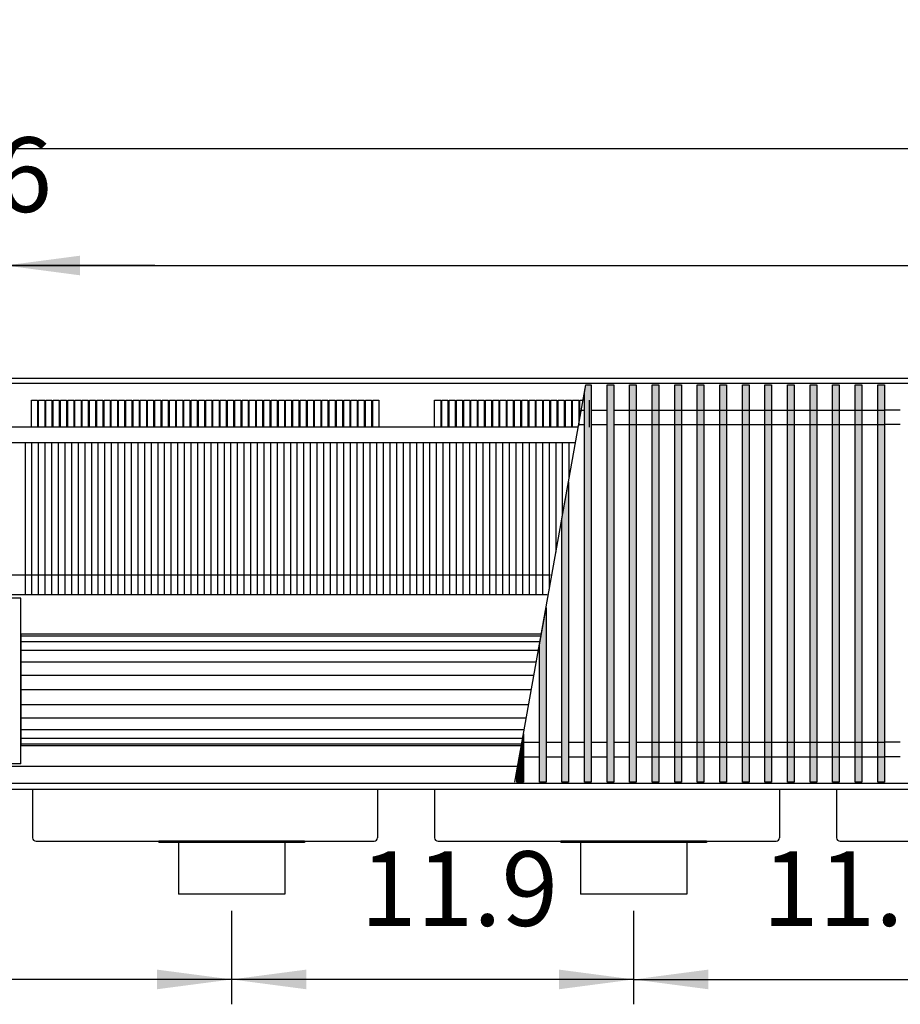
# Model space of a CAD drawing. Units: millimetres. Extents: x 3059 to 14493, y -26201 to -18748.
# Drawn here: x 9304 to 9968, y -24617 to -23874 of the extents above; entities that cross this region are included whole.
import ezdxf

# ---------------------------------------------------------------- set-up
doc = ezdxf.new("R2010")
doc.units = ezdxf.units.MM
doc.layers.add('1', color=7, linetype='Continuous')
doc.styles.add('CONVERTER_18', font='txt.shx', dxfattribs={"width": 0.9})
doc.dimstyles.new('ME10_DIM_292', dxfattribs={"dimtxt": 56.25, "dimasz": 56.25, "dimexe": 18.75, "dimexo": 12.5, "dimgap": 22.5, "dimtad": 1, "dimdec": 1, "dimlfac": 0.03937, "dimdsep": 46, "dimtxsty": 'CONVERTER_18', "dimsah": 1, "dimcen": 0.09, "dimclrd": 6, "dimclre": 6, "dimclrt": 3, "dimadec": 0, "dimazin": 0, "dimtfac": 1, "dimtdec": 4, "dimtix": 1, "dimtmove": 0, "dimatfit": 3, "dimfxl": 1, "dimtolj": 1, "dimtzin": 0, "dimarcsym": 0})
doc.dimstyles.new('ME10_DIM_293', dxfattribs={"dimtxt": 56.25, "dimasz": 56.25, "dimexe": 18.75, "dimexo": 12.5, "dimgap": 22.5, "dimtad": 1, "dimdec": 1, "dimlfac": 0.03937, "dimdsep": 46, "dimtxsty": 'CONVERTER_18', "dimsah": 1, "dimcen": 0.09, "dimclrd": 6, "dimclre": 6, "dimclrt": 3, "dimadec": 0, "dimazin": 0, "dimtfac": 1, "dimtdec": 4, "dimtix": 1, "dimtmove": 0, "dimatfit": 3, "dimfxl": 1, "dimtolj": 1, "dimtzin": 0, "dimarcsym": 0})
doc.dimstyles.new('ME10_DIM_294', dxfattribs={"dimtxt": 56.25, "dimasz": 56.25, "dimexe": 18.75, "dimexo": 12.5, "dimgap": 22.5, "dimtad": 1, "dimdec": 1, "dimlfac": 0.03937, "dimdsep": 46, "dimtxsty": 'CONVERTER_18', "dimsah": 1, "dimcen": 0.09, "dimclrd": 6, "dimclre": 6, "dimclrt": 3, "dimadec": 0, "dimazin": 0, "dimtfac": 1, "dimtdec": 4, "dimtix": 1, "dimtmove": 0, "dimatfit": 3, "dimfxl": 1, "dimtolj": 1, "dimtzin": 0, "dimarcsym": 0})
doc.dimstyles.new('ME10_DIM_295', dxfattribs={"dimtxt": 56.25, "dimasz": 56.25, "dimexe": 18.75, "dimexo": 12.5, "dimgap": 22.5, "dimtad": 1, "dimdec": 1, "dimlfac": 0.03937, "dimdsep": 46, "dimtxsty": 'CONVERTER_18', "dimsah": 1, "dimcen": 0.09, "dimclrd": 6, "dimclre": 6, "dimclrt": 3, "dimadec": 0, "dimazin": 0, "dimtfac": 1, "dimtdec": 4, "dimtix": 1, "dimtmove": 0, "dimatfit": 3, "dimfxl": 1, "dimtolj": 1, "dimtzin": 0, "dimarcsym": 0})
doc.dimstyles.new('ME10_DIM_296', dxfattribs={"dimtxt": 56.25, "dimasz": 56.25, "dimexe": 18.75, "dimexo": 12.5, "dimgap": 22.5, "dimtad": 1, "dimdec": 1, "dimlfac": 0.03937, "dimdsep": 46, "dimtxsty": 'CONVERTER_18', "dimsah": 1, "dimcen": 0.09, "dimclrd": 6, "dimclre": 6, "dimclrt": 3, "dimadec": 0, "dimazin": 0, "dimtfac": 1, "dimtdec": 4, "dimtix": 1, "dimtmove": 0, "dimatfit": 3, "dimfxl": 1, "dimtolj": 1, "dimtzin": 0, "dimarcsym": 0})
doc.dimstyles.new('ME10_DIM_299', dxfattribs={"dimtxt": 56.25, "dimasz": 56.25, "dimexe": 18.75, "dimexo": 12.5, "dimgap": 22.5, "dimtad": 1, "dimdec": 1, "dimlfac": 0.03937, "dimdsep": 46, "dimtxsty": 'CONVERTER_18', "dimsah": 1, "dimcen": 0.09, "dimclrd": 6, "dimclre": 6, "dimclrt": 3, "dimadec": 0, "dimazin": 0, "dimtfac": 1, "dimtdec": 4, "dimtix": 1, "dimtmove": 0, "dimatfit": 3, "dimfxl": 1, "dimtolj": 1, "dimtzin": 0, "dimarcsym": 0})
pattern_1 = [(45, (0, 0), (-0.007071067812, 0.007071067812), [])]

# ---------------------------------------------------------------- blocks, each defined once
blk = doc.blocks.new('*D287')
at = {"layer": '1', "color": 6, "linetype": 'Continuous'}
for p, q in [((9463.89, -24546.18), (9463.89, -24616.68)), ((9766.89, -24546.18), (9766.89, -24616.68)), ((9766.89, -24597.93), (9463.89, -24597.93))]:
    blk.add_line(p, q, dxfattribs=at)
at = {"layer": '1', "color": 6}
for points in [[(9520.14, -24590.52), (9520.14, -24605.33), (9463.89, -24597.93)], [(9710.64, -24605.33), (9710.64, -24590.52), (9766.89, -24597.93)]]:
    blk.add_solid(points, dxfattribs=at)
at = {"layer": '1', "color": 3, "insert": (9560.82, -24575.14), "char_height": 56.25, "attachment_point": 7, "rotation": 0.00014, "line_spacing_factor": 0.454545, "style": 'CONVERTER_18'}
blk.add_mtext('11.9', dxfattribs=at)
blk = doc.blocks.new('*D288')
at = {"layer": '1', "color": 6, "linetype": 'Continuous'}
for p, q in [((9766.89, -24546.18), (9766.89, -24616.68)), ((10069.89, -24546.18), (10069.89, -24616.68)), ((9766.89, -24597.93), (10069.89, -24597.93))]:
    blk.add_line(p, q, dxfattribs=at)
at = {"layer": '1', "color": 6}
for points in [[(9823.14, -24590.52), (9823.14, -24605.33), (9766.89, -24597.93)], [(10013.64, -24605.33), (10013.64, -24590.52), (10069.89, -24597.93)]]:
    blk.add_solid(points, dxfattribs=at)
at = {"layer": '1', "color": 3, "insert": (9863.82, -24575.14), "char_height": 56.25, "attachment_point": 7, "rotation": 0.00014, "line_spacing_factor": 0.454545, "style": 'CONVERTER_18'}
blk.add_mtext('11.9', dxfattribs=at)
blk = doc.blocks.new('*D289')
at = {"layer": '1', "color": 6, "linetype": 'Continuous'}
for p, q in [((8931.39, -24467.18), (8931.39, -24616.68)), ((9463.89, -24546.18), (9463.89, -24616.68)), ((9463.89, -24597.93), (8931.39, -24597.93))]:
    blk.add_line(p, q, dxfattribs=at)
at = {"layer": '1', "color": 6}
for points in [[(8987.64, -24590.52), (8987.64, -24605.33), (8931.39, -24597.93)], [(9407.64, -24605.33), (9407.64, -24590.52), (9463.89, -24597.93)]]:
    blk.add_solid(points, dxfattribs=at)
at = {"layer": '1', "color": 3, "insert": (9171.59, -24575.43), "char_height": 56.25, "attachment_point": 7, "rotation": 0.00014, "line_spacing_factor": 0.454545, "style": 'CONVERTER_18'}
blk.add_mtext('21', dxfattribs=at)
blk = doc.blocks.new('*D290')
at = {"layer": '1', "color": 6, "linetype": 'Continuous'}
for p, q in [((8931.39, -24132.18), (8931.39, -23952.93)), ((11781.39, -24132.18), (11781.39, -23952.93)), ((11781.39, -23971.68), (8931.39, -23971.68))]:
    blk.add_line(p, q, dxfattribs=at)
at = {"layer": '1', "color": 6}
for points in [[(8987.64, -23964.27), (8987.64, -23979.08), (8931.39, -23971.68)], [(11725.14, -23979.08), (11725.14, -23964.27), (11781.39, -23971.68)]]:
    blk.add_solid(points, dxfattribs=at)
at = {"layer": '1', "color": 3, "insert": (10286.92, -23949.18), "char_height": 56.25, "attachment_point": 7, "rotation": 0.00014, "line_spacing_factor": 0.454545, "style": 'CONVERTER_18'}
blk.add_mtext('112.2', dxfattribs=at)
blk = doc.blocks.new('*D291')
at = {"layer": '1', "color": 6, "linetype": 'Continuous'}
for p, q in [((9293.39, -24180.53), (9293.39, -24040.93)), ((11708.39, -24180.53), (11708.39, -24040.93)), ((9293.39, -24059.68), (11708.39, -24059.68))]:
    blk.add_line(p, q, dxfattribs=at)
at = {"layer": '1', "color": 6}
for points in [[(9349.64, -24052.27), (9349.64, -24067.08), (9293.39, -24059.68)], [(11652.14, -24067.08), (11652.14, -24052.27), (11708.39, -24059.68)]]:
    blk.add_solid(points, dxfattribs=at)
at = {"layer": '1', "color": 3, "insert": (10450.6, -24036.89), "char_height": 56.25, "attachment_point": 7, "rotation": 0.00014, "line_spacing_factor": 0.454545, "style": 'CONVERTER_18'}
blk.add_mtext('95.1', dxfattribs=at)
blk = doc.blocks.new('*D294')
at = {"layer": '1', "color": 6, "linetype": 'Continuous'}
for p, q in [((9228.39, -24193.26), (9228.39, -24040.93)), ((9293.39, -24180.53), (9293.39, -24040.93)), ((9228.39, -24059.68), (9115.89, -24059.68)), ((9293.39, -24059.68), (9228.39, -24059.68)), ((9405.89, -24059.68), (9293.39, -24059.68))]:
    blk.add_line(p, q, dxfattribs=at)
at = {"layer": '1', "color": 6}
for points in [[(9172.14, -24067.08), (9172.14, -24052.27), (9228.39, -24059.68)], [(9349.64, -24052.27), (9349.64, -24067.08), (9293.39, -24059.68)]]:
    blk.add_solid(points, dxfattribs=at)
at = {"layer": '1', "color": 3, "insert": (9222.01, -24036.89), "char_height": 56.25, "attachment_point": 7, "rotation": 0.00014, "line_spacing_factor": 0.454545, "style": 'CONVERTER_18'}
blk.add_mtext('2.6', dxfattribs=at)

msp = doc.modelspace()

# ---------------------------------------------------------------- hatches: boundary and pattern name
at = {"layer": '1', "linetype": 'Continuous'}
h = msp.add_hatch(dxfattribs=at)
h.set_pattern_fill('_USER', color=6, scale=0.01, angle=45, pattern_type=0)
h.set_pattern_definition(pattern_1)
h.paths.add_polyline_path([(9734.89, -24149.64), (9734.89, -24449.11), (9729.89, -24449.11), (9729.89, -24155.67), (9730.97, -24149.64)])
h = msp.add_hatch(dxfattribs=at)
h.set_pattern_fill('_USER', color=6, scale=0.01, angle=45, pattern_type=0)
h.set_pattern_definition(pattern_1)
h.paths.add_polyline_path([(9751.89, -24449.11), (9746.89, -24449.11), (9746.89, -24149.64), (9751.89, -24149.64)])
h = msp.add_hatch(dxfattribs=at)
h.set_pattern_fill('_USER', color=6, scale=0.01, angle=45, pattern_type=0)
h.set_pattern_definition(pattern_1)
h.paths.add_polyline_path([(9768.89, -24449.11), (9763.89, -24449.11), (9763.89, -24149.64), (9768.89, -24149.64)])
h = msp.add_hatch(dxfattribs=at)
h.set_pattern_fill('_USER', color=6, scale=0.01, angle=45, pattern_type=0)
h.set_pattern_definition(pattern_1)
h.paths.add_polyline_path([(9785.89, -24449.11), (9780.89, -24449.11), (9780.89, -24149.64), (9785.89, -24149.64)])
h = msp.add_hatch(dxfattribs=at)
h.set_pattern_fill('_USER', color=6, scale=0.01, angle=45, pattern_type=0)
h.set_pattern_definition(pattern_1)
h.paths.add_polyline_path([(9802.89, -24449.11), (9797.89, -24449.11), (9797.89, -24149.64), (9802.89, -24149.64)])
h = msp.add_hatch(dxfattribs=at)
h.set_pattern_fill('_USER', color=6, scale=0.01, angle=45, pattern_type=0)
h.set_pattern_definition(pattern_1)
h.paths.add_polyline_path([(9819.89, -24449.11), (9814.89, -24449.11), (9814.89, -24149.64), (9819.89, -24149.64)])
h = msp.add_hatch(dxfattribs=at)
h.set_pattern_fill('_USER', color=6, scale=0.01, angle=45, pattern_type=0)
h.set_pattern_definition(pattern_1)
h.paths.add_polyline_path([(9836.89, -24449.11), (9831.89, -24449.11), (9831.89, -24149.64), (9836.89, -24149.64)])
h = msp.add_hatch(dxfattribs=at)
h.set_pattern_fill('_USER', color=6, scale=0.01, angle=45, pattern_type=0)
h.set_pattern_definition(pattern_1)
h.paths.add_polyline_path([(9853.89, -24449.11), (9848.89, -24449.11), (9848.89, -24149.64), (9853.89, -24149.64)])
h = msp.add_hatch(dxfattribs=at)
h.set_pattern_fill('_USER', color=6, scale=0.01, angle=45, pattern_type=0)
h.set_pattern_definition(pattern_1)
h.paths.add_polyline_path([(9870.89, -24449.11), (9865.89, -24449.11), (9865.89, -24149.64), (9870.89, -24149.64)])
h = msp.add_hatch(dxfattribs=at)
h.set_pattern_fill('_USER', color=6, scale=0.01, angle=45, pattern_type=0)
h.set_pattern_definition(pattern_1)
h.paths.add_polyline_path([(9887.89, -24449.11), (9882.89, -24449.11), (9882.89, -24149.64), (9887.89, -24149.64)])
h = msp.add_hatch(dxfattribs=at)
h.set_pattern_fill('_USER', color=6, scale=0.01, angle=45, pattern_type=0)
h.set_pattern_definition(pattern_1)
h.paths.add_polyline_path([(9904.89, -24449.11), (9899.89, -24449.11), (9899.89, -24149.64), (9904.89, -24149.64)])
h = msp.add_hatch(dxfattribs=at)
h.set_pattern_fill('_USER', color=6, scale=0.01, angle=45, pattern_type=0)
h.set_pattern_definition(pattern_1)
h.paths.add_polyline_path([(9921.89, -24449.11), (9916.89, -24449.11), (9916.89, -24149.64), (9921.89, -24149.64)])
h = msp.add_hatch(dxfattribs=at)
h.set_pattern_fill('_USER', color=6, scale=0.01, angle=45, pattern_type=0)
h.set_pattern_definition(pattern_1)
h.paths.add_polyline_path([(9938.89, -24449.11), (9933.89, -24449.11), (9933.89, -24149.64), (9938.89, -24149.64)])
h = msp.add_hatch(dxfattribs=at)
h.set_pattern_fill('_USER', color=6, scale=0.01, angle=45, pattern_type=0)
h.set_pattern_definition(pattern_1)
h.paths.add_polyline_path([(9955.89, -24449.11), (9950.89, -24449.11), (9950.89, -24149.64), (9955.89, -24149.64)])
h = msp.add_hatch(dxfattribs=at)
h.set_pattern_fill('_USER', color=6, scale=0.01, angle=45, pattern_type=0)
h.set_pattern_definition(pattern_1)
h.paths.add_polyline_path([(9717.89, -24449.11), (9712.89, -24449.11), (9712.89, -24250.69), (9717.89, -24222.74)])
h = msp.add_hatch(dxfattribs=at)
h.set_pattern_fill('_USER', color=6, scale=0.01, angle=45, pattern_type=0)
h.set_pattern_definition(pattern_1)
h.paths.add_polyline_path([(9700.89, -24449.11), (9695.89, -24449.11), (9695.89, -24345.71), (9700.89, -24317.76)])
h = msp.add_hatch(dxfattribs=at)
h.set_pattern_fill('_USER', color=6, scale=0.01, angle=45, pattern_type=0)
h.set_pattern_definition(pattern_1)
h.paths.add_polyline_path([(9683.89, -24449.11), (9678.89, -24449.11), (9678.89, -24440.73), (9683.89, -24412.78)])

# ---------------------------------------------------------------- linework, layer by layer
at = {"color": 1, "linetype": 'Continuous'}
for p, q in [((9725.27, -24181.48), (8935.99, -24181.48)), ((9304.89, -24379.68), (9304.89, -24310.45)), ((9304.89, -24427.38), (9304.89, -24379.68)), ((9304.89, -24435.31), (9304.89, -24427.38)), ((9679.47, -24437.48), (8935.99, -24437.48)), ((9408.89, -24493.68), (9408.89, -24494.68)), ((9423.89, -24494.68), (9408.89, -24494.68)), ((9503.89, -24494.68), (9423.89, -24494.68)), ((9518.89, -24494.68), (9503.89, -24494.68)), ((9518.89, -24493.68), (9518.89, -24494.68)), ((9711.89, -24493.68), (9711.89, -24494.68)), ((9726.89, -24494.68), (9711.89, -24494.68)), ((9806.89, -24494.68), (9726.89, -24494.68)), ((9821.89, -24494.68), (9806.89, -24494.68)), ((9821.89, -24493.68), (9821.89, -24494.68))]:
    msp.add_line(p, q, dxfattribs=at)
at = {"color": 6, "linetype": 'Continuous'}
for p, q in [((9308.39, -24308.03), (9308.39, -24193.03)), ((9313.39, -24308.03), (9313.39, -24193.03)), ((9318.39, -24308.03), (9318.39, -24193.03)), ((9323.39, -24308.03), (9323.39, -24193.03)), ((9328.39, -24308.03), (9328.39, -24193.03)), ((9333.39, -24308.03), (9333.39, -24193.03)), ((9338.39, -24308.03), (9338.39, -24193.03)), ((9343.39, -24308.03), (9343.39, -24193.03)), ((9348.39, -24308.03), (9348.39, -24193.03)), ((9353.39, -24308.03), (9353.39, -24193.03)), ((9358.39, -24308.03), (9358.39, -24193.03)), ((9363.39, -24308.03), (9363.39, -24193.03)), ((9368.39, -24308.03), (9368.39, -24193.03)), ((9373.39, -24308.03), (9373.39, -24193.03)), ((9378.39, -24308.03), (9378.39, -24193.03)), ((9383.39, -24308.03), (9383.39, -24193.03)), ((9388.39, -24308.03), (9388.39, -24193.03)), ((9393.39, -24308.03), (9393.39, -24193.03)), ((9398.39, -24308.03), (9398.39, -24193.03)), ((9403.39, -24308.03), (9403.39, -24193.03)), ((9408.39, -24308.03), (9408.39, -24193.03)), ((9413.39, -24308.03), (9413.39, -24193.03)), ((9418.39, -24308.03), (9418.39, -24193.03)), ((9423.39, -24308.03), (9423.39, -24193.03)), ((9428.39, -24308.03), (9428.39, -24193.03)), ((9433.39, -24308.03), (9433.39, -24193.03)), ((9438.39, -24308.03), (9438.39, -24193.03)), ((9443.39, -24308.03), (9443.39, -24193.03)), ((9448.39, -24308.03), (9448.39, -24193.03)), ((9453.39, -24308.03), (9453.39, -24193.03)), ((9458.39, -24308.03), (9458.39, -24193.03)), ((9463.39, -24308.03), (9463.39, -24193.03)), ((9468.39, -24308.03), (9468.39, -24193.03)), ((9473.39, -24308.03), (9473.39, -24193.03)), ((9478.39, -24308.03), (9478.39, -24193.03)), ((9483.39, -24308.03), (9483.39, -24193.03)), ((9488.39, -24308.03), (9488.39, -24193.03)), ((9493.39, -24308.03), (9493.39, -24193.03)), ((9498.39, -24308.03), (9498.39, -24193.03)), ((9503.39, -24308.03), (9503.39, -24193.03)), ((9508.39, -24308.03), (9508.39, -24193.03)), ((9513.39, -24308.03), (9513.39, -24193.03)), ((9518.39, -24308.03), (9518.39, -24193.03)), ((9523.39, -24308.03), (9523.39, -24193.03)), ((9528.39, -24308.03), (9528.39, -24193.03)), ((9533.39, -24308.03), (9533.39, -24193.03)), ((9538.39, -24308.03), (9538.39, -24193.03)), ((9543.39, -24308.03), (9543.39, -24193.03)), ((9548.39, -24308.03), (9548.39, -24193.03)), ((9553.39, -24308.03), (9553.39, -24193.03)), ((9558.39, -24308.03), (9558.39, -24193.03)), ((9563.39, -24308.03), (9563.39, -24193.03)), ((9568.39, -24308.03), (9568.39, -24193.03)), ((9573.39, -24308.03), (9573.39, -24193.03)), ((9578.39, -24308.03), (9578.39, -24193.03)), ((9583.39, -24308.03), (9583.39, -24193.03)), ((9588.39, -24308.03), (9588.39, -24193.03)), ((9593.39, -24308.03), (9593.39, -24193.03)), ((9598.39, -24308.03), (9598.39, -24193.03)), ((9603.39, -24308.03), (9603.39, -24193.03)), ((9608.39, -24308.03), (9608.39, -24193.03)), ((9613.39, -24308.03), (9613.39, -24193.03)), ((9618.39, -24308.03), (9618.39, -24193.03)), ((9623.39, -24308.03), (9623.39, -24193.03)), ((9628.39, -24308.03), (9628.39, -24193.03)), ((9633.39, -24308.03), (9633.39, -24193.03)), ((9638.39, -24308.03), (9638.39, -24193.03)), ((9643.39, -24308.03), (9643.39, -24193.03)), ((9648.39, -24308.03), (9648.39, -24193.03)), ((9653.39, -24308.03), (9653.39, -24193.03)), ((9658.39, -24308.03), (9658.39, -24193.03)), ((9663.39, -24308.03), (9663.39, -24193.03)), ((9668.39, -24308.03), (9668.39, -24193.03)), ((9673.39, -24308.03), (9673.39, -24193.03)), ((9678.39, -24308.03), (9678.39, -24193.03)), ((9683.39, -24308.03), (9683.39, -24193.03)), ((9688.39, -24308.03), (9688.39, -24193.03)), ((9693.39, -24308.03), (9693.39, -24193.03)), ((9698.39, -24308.03), (9698.39, -24193.03)), ((9703.39, -24303.79), (9703.39, -24193.03)), ((9708.39, -24275.84), (9708.39, -24193.03)), ((9713.39, -24247.89), (9713.39, -24193.03)), ((9718.39, -24219.95), (9718.39, -24193.03))]:
    msp.add_line(p, q, dxfattribs=at)
at = {"color": 2, "linetype": 'Continuous'}
for p, q in [((9313.89, -24454.68), (9313.89, -24491.08)), ((9573.89, -24454.68), (9573.89, -24491.08)), ((9616.89, -24454.68), (9616.89, -24491.08)), ((9876.89, -24454.68), (9876.89, -24491.08)), ((9919.89, -24454.68), (9919.89, -24491.08)), ((9316.49, -24493.68), (9408.89, -24493.68)), ((9518.89, -24493.68), (9408.89, -24493.68)), ((9423.89, -24494.68), (9423.89, -24533.68)), ((9503.89, -24494.68), (9503.89, -24533.68)), ((9518.89, -24493.68), (9571.29, -24493.68)), ((9619.49, -24493.68), (9711.89, -24493.68)), ((9821.89, -24493.68), (9711.89, -24493.68)), ((9726.89, -24494.68), (9726.89, -24533.68)), ((9806.89, -24494.68), (9806.89, -24533.68)), ((9821.89, -24493.68), (9874.29, -24493.68)), ((9922.49, -24493.68), (10014.89, -24493.68)), ((9463.89, -24533.68), (9423.89, -24533.68)), ((9503.89, -24533.68), (9463.89, -24533.68)), ((9766.89, -24533.68), (9726.89, -24533.68)), ((9806.89, -24533.68), (9766.89, -24533.68))]:
    msp.add_line(p, q, dxfattribs=at)
for centre, start, end in [((9316.49, -24491.08), 180, 270), ((9571.29, -24491.08), 270, 0), ((9619.49, -24491.08), 180, 270), ((9874.29, -24491.08), 270, 0), ((9922.49, -24491.08), 180, 270)]:
    msp.add_arc(centre, 2.6, start, end, dxfattribs=at)
at = {"layer": '1', "color": 3, "linetype": 'Continuous'}
for p, q in [((8931.39, -24144.68), (11781.39, -24144.68)), ((11781.39, -24454.68), (8931.39, -24454.68))]:
    msp.add_line(p, q, dxfattribs=at)
at = {"layer": '1', "color": 6, "linetype": 'Continuous'}
for p, q in [((11781.39, -24148.64), (8931.39, -24148.64)), ((9677.39, -24449.11), (9730.97, -24149.64)), ((9729.89, -24155.67), (9730.97, -24149.64)), ((9730.97, -24149.64), (9734.89, -24149.64)), ((9734.89, -24149.64), (9734.89, -24449.11)), ((9746.89, -24449.11), (9746.89, -24149.64)), ((9746.89, -24149.64), (9751.89, -24149.64)), ((9751.89, -24149.64), (9751.89, -24449.11)), ((9763.89, -24149.64), (9768.89, -24149.64)), ((9763.89, -24449.11), (9763.89, -24149.64)), ((9768.89, -24149.64), (9768.89, -24449.11)), ((9780.89, -24449.11), (9780.89, -24149.64)), ((9780.89, -24149.64), (9785.89, -24149.64)), ((9785.89, -24149.64), (9785.89, -24449.11)), ((9797.89, -24449.11), (9797.89, -24149.64)), ((9797.89, -24149.64), (9802.89, -24149.64)), ((9802.89, -24149.64), (9802.89, -24449.11)), ((9814.89, -24449.11), (9814.89, -24149.64)), ((9814.89, -24149.64), (9819.89, -24149.64)), ((9819.89, -24149.64), (9819.89, -24449.11)), ((9831.89, -24449.11), (9831.89, -24149.64)), ((9831.89, -24149.64), (9836.89, -24149.64)), ((9836.89, -24149.64), (9836.89, -24449.11)), ((9848.89, -24149.64), (9853.89, -24149.64)), ((9848.89, -24449.11), (9848.89, -24149.64)), ((9853.89, -24149.64), (9853.89, -24449.11)), ((9865.89, -24149.64), (9870.89, -24149.64)), ((9865.89, -24449.11), (9865.89, -24149.64)), ((9870.89, -24149.64), (9870.89, -24449.11)), ((9882.89, -24149.64), (9887.89, -24149.64)), ((9882.89, -24449.11), (9882.89, -24149.64)), ((9887.89, -24149.64), (9887.89, -24449.11)), ((9899.89, -24449.11), (9899.89, -24149.64)), ((9899.89, -24149.64), (9904.89, -24149.64)), ((9904.89, -24149.64), (9904.89, -24449.11)), ((9916.89, -24449.11), (9916.89, -24149.64)), ((9916.89, -24149.64), (9921.89, -24149.64)), ((9921.89, -24149.64), (9921.89, -24449.11)), ((9933.89, -24449.11), (9933.89, -24149.64)), ((9933.89, -24149.64), (9938.89, -24149.64)), ((9938.89, -24149.64), (9938.89, -24449.11)), ((9950.89, -24149.64), (9955.89, -24149.64)), ((9950.89, -24449.11), (9950.89, -24149.64)), ((9955.89, -24149.64), (9955.89, -24449.11)), ((9317.52, -24161.24), (9317.52, -24181.48)), ((9322.99, -24161.24), (9322.99, -24181.48)), ((9328.47, -24161.24), (9328.47, -24181.48)), ((9333.94, -24161.24), (9333.94, -24181.48)), ((9339.42, -24161.24), (9339.42, -24181.48)), ((9344.89, -24161.24), (9344.89, -24181.48)), ((9350.37, -24161.24), (9350.37, -24181.48)), ((9355.84, -24161.24), (9355.84, -24181.48)), ((9361.32, -24161.24), (9361.32, -24181.48)), ((9366.79, -24161.24), (9366.79, -24181.48)), ((9372.27, -24161.24), (9372.27, -24181.48)), ((9377.74, -24161.24), (9377.74, -24181.48)), ((9383.22, -24161.24), (9383.22, -24181.48)), ((9388.69, -24161.24), (9388.69, -24181.48)), ((9394.16, -24161.24), (9394.16, -24181.48)), ((9399.64, -24161.24), (9399.64, -24181.48)), ((9405.11, -24161.24), (9405.11, -24181.48)), ((9410.59, -24161.24), (9410.59, -24181.48)), ((9416.06, -24161.24), (9416.06, -24181.48)), ((9421.54, -24161.24), (9421.54, -24181.48)), ((9427.01, -24161.24), (9427.01, -24181.48)), ((9432.49, -24161.24), (9432.49, -24181.48)), ((9437.96, -24161.24), (9437.96, -24181.48)), ((9443.44, -24161.24), (9443.44, -24181.48)), ((9448.91, -24161.24), (9448.91, -24181.48)), ((9454.39, -24161.24), (9454.39, -24181.48)), ((9459.86, -24161.24), (9459.86, -24181.48)), ((9465.34, -24161.24), (9465.34, -24181.48)), ((9470.81, -24161.24), (9470.81, -24181.48)), ((9476.29, -24161.24), (9476.29, -24181.48)), ((9481.76, -24161.24), (9481.76, -24181.48)), ((9487.24, -24161.24), (9487.24, -24181.48)), ((9492.71, -24161.24), (9492.71, -24181.48)), ((9498.19, -24161.24), (9498.19, -24181.48)), ((9503.66, -24161.24), (9503.66, -24181.48)), ((9509.13, -24161.24), (9509.13, -24181.48)), ((9514.61, -24161.24), (9514.61, -24181.48)), ((9520.08, -24161.24), (9520.08, -24181.48)), ((9525.56, -24161.24), (9525.56, -24181.48)), ((9531.03, -24161.24), (9531.03, -24181.48)), ((9536.51, -24161.24), (9536.51, -24181.48)), ((9541.98, -24161.24), (9541.98, -24181.48)), ((9547.46, -24161.24), (9547.46, -24181.48)), ((9552.93, -24161.24), (9552.93, -24181.48)), ((9558.41, -24161.24), (9558.41, -24181.48)), ((9563.88, -24161.24), (9563.88, -24181.48)), ((9569.36, -24161.24), (9569.36, -24181.48)), ((9574.83, -24161.24), (9574.83, -24181.48)), ((9621.46, -24161.24), (9621.46, -24181.48)), ((9626.94, -24161.24), (9626.94, -24181.48)), ((9632.41, -24161.24), (9632.41, -24181.48)), ((9637.89, -24161.24), (9637.89, -24181.48)), ((9643.36, -24161.24), (9643.36, -24181.48)), ((9648.84, -24161.24), (9648.84, -24181.48)), ((9654.31, -24161.24), (9654.31, -24181.48)), ((9659.79, -24161.24), (9659.79, -24181.48)), ((9665.26, -24161.24), (9665.26, -24181.48)), ((9670.74, -24161.24), (9670.74, -24181.48)), ((9676.21, -24161.24), (9676.21, -24181.48)), ((9681.68, -24161.24), (9681.68, -24181.48)), ((9687.16, -24161.24), (9687.16, -24181.48)), ((9692.63, -24161.24), (9692.63, -24181.48)), ((9698.11, -24161.24), (9698.11, -24181.48)), ((9703.58, -24161.24), (9703.58, -24181.48)), ((9709.06, -24161.24), (9709.06, -24181.48)), ((9714.53, -24161.24), (9714.53, -24181.48)), ((9720.01, -24161.24), (9720.01, -24181.48)), ((9725.48, -24161.24), (9725.48, -24180.29)), ((9729.89, -24449.11), (9729.89, -24155.67)), ((9733.41, -24161.24), (9733.41, -24181.48)), ((9727.57, -24168.64), (9729.89, -24168.64)), ((9734.89, -24168.64), (9746.89, -24168.64)), ((9751.89, -24168.64), (9955.89, -24168.64)), ((9967.89, -24168.64), (9955.89, -24168.64)), ((9725.6, -24179.64), (9729.89, -24179.64)), ((9734.89, -24179.64), (9746.89, -24179.64)), ((9751.89, -24179.64), (9955.89, -24179.64)), ((9967.89, -24179.64), (9955.89, -24179.64)), ((9712.89, -24250.69), (9717.89, -24222.74)), ((9717.89, -24222.74), (9717.89, -24449.11)), ((9712.89, -24449.11), (9712.89, -24250.69)), ((9704.31, -24293.03), (9293.39, -24293.03)), ((9695.89, -24345.71), (9700.89, -24317.76)), ((9700.89, -24317.76), (9700.89, -24449.11)), ((9697.07, -24339.11), (9304.89, -24339.11)), ((9696.32, -24343.3), (9304.89, -24343.3)), ((9695.89, -24449.11), (9695.89, -24345.71)), ((9695.12, -24349.98), (9304.89, -24349.98)), ((9693.57, -24358.68), (9304.89, -24358.68)), ((9691.75, -24368.81), (9304.89, -24368.81)), ((9689.81, -24379.68), (9304.89, -24379.68)), ((9304.89, -24390.55), (9687.87, -24390.55)), ((9304.89, -24400.68), (9686.05, -24400.68)), ((9304.89, -24409.37), (9684.5, -24409.37)), ((9678.89, -24440.73), (9683.89, -24412.78)), ((9683.89, -24412.78), (9683.89, -24449.11)), ((9304.89, -24416.05), (9683.3, -24416.05)), ((9304.89, -24420.24), (9682.55, -24420.24)), ((9683.89, -24419.11), (9695.89, -24419.11)), ((9700.89, -24419.11), (9712.89, -24419.11)), ((9717.89, -24419.11), (9729.89, -24419.11)), ((9734.89, -24419.11), (9746.89, -24419.11)), ((9751.89, -24419.11), (9763.89, -24419.11)), ((9768.89, -24419.11), (9955.89, -24419.11)), ((9967.89, -24419.11), (9955.89, -24419.11)), ((9683.89, -24430.11), (9695.89, -24430.11)), ((9700.89, -24430.11), (9712.89, -24430.11)), ((9717.89, -24430.11), (9729.89, -24430.11)), ((9734.89, -24430.11), (9746.89, -24430.11)), ((9751.89, -24430.11), (9763.89, -24430.11)), ((9768.89, -24430.11), (9955.89, -24430.11)), ((9967.89, -24430.11), (9955.89, -24430.11)), ((9678.89, -24449.11), (9678.89, -24440.73)), ((11781.39, -24450.11), (8931.39, -24450.11)), ((9683.89, -24449.11), (9678.89, -24449.11)), ((9700.89, -24449.11), (9695.89, -24449.11)), ((9717.89, -24449.11), (9712.89, -24449.11)), ((9734.89, -24449.11), (9729.89, -24449.11)), ((9751.89, -24449.11), (9746.89, -24449.11)), ((9768.89, -24449.11), (9763.89, -24449.11)), ((9785.89, -24449.11), (9780.89, -24449.11)), ((9802.89, -24449.11), (9797.89, -24449.11)), ((9819.89, -24449.11), (9814.89, -24449.11)), ((9836.89, -24449.11), (9831.89, -24449.11)), ((9853.89, -24449.11), (9848.89, -24449.11)), ((9870.89, -24449.11), (9865.89, -24449.11)), ((9887.89, -24449.11), (9882.89, -24449.11)), ((9904.89, -24449.11), (9899.89, -24449.11)), ((9921.89, -24449.11), (9916.89, -24449.11)), ((9938.89, -24449.11), (9933.89, -24449.11)), ((9955.89, -24449.11), (9950.89, -24449.11))]:
    msp.add_line(p, q, dxfattribs=at)
at = {"layer": '1', "color": 1, "linetype": 'Continuous'}
for p, q in [((9312.94, -24161.24), (9317.52, -24161.24)), ((9312.94, -24181.48), (9312.94, -24161.24)), ((9318.42, -24161.24), (9322.99, -24161.24)), ((9318.42, -24181.48), (9318.42, -24161.24)), ((9323.89, -24161.24), (9328.47, -24161.24)), ((9323.89, -24181.48), (9323.89, -24161.24)), ((9329.37, -24181.48), (9329.37, -24161.24)), ((9329.37, -24161.24), (9333.94, -24161.24)), ((9334.84, -24181.48), (9334.84, -24161.24)), ((9334.84, -24161.24), (9339.42, -24161.24)), ((9340.32, -24181.48), (9340.32, -24161.24)), ((9340.32, -24161.24), (9344.89, -24161.24)), ((9345.79, -24181.48), (9345.79, -24161.24)), ((9345.79, -24161.24), (9350.37, -24161.24)), ((9351.27, -24181.48), (9351.27, -24161.24)), ((9351.27, -24161.24), (9355.84, -24161.24)), ((9356.74, -24181.48), (9356.74, -24161.24)), ((9356.74, -24161.24), (9361.32, -24161.24)), ((9362.22, -24181.48), (9362.22, -24161.24)), ((9362.22, -24161.24), (9366.79, -24161.24)), ((9367.69, -24161.24), (9372.27, -24161.24)), ((9367.69, -24181.48), (9367.69, -24161.24)), ((9373.17, -24161.24), (9377.74, -24161.24)), ((9373.17, -24181.48), (9373.17, -24161.24)), ((9378.64, -24161.24), (9383.22, -24161.24)), ((9378.64, -24181.48), (9378.64, -24161.24)), ((9384.12, -24161.24), (9388.69, -24161.24)), ((9384.12, -24181.48), (9384.12, -24161.24)), ((9389.59, -24161.24), (9394.16, -24161.24)), ((9389.59, -24181.48), (9389.59, -24161.24)), ((9395.06, -24161.24), (9399.64, -24161.24)), ((9395.06, -24181.48), (9395.06, -24161.24)), ((9400.54, -24161.24), (9405.11, -24161.24)), ((9400.54, -24181.48), (9400.54, -24161.24)), ((9406.01, -24181.48), (9406.01, -24161.24)), ((9406.01, -24161.24), (9410.59, -24161.24)), ((9411.49, -24181.48), (9411.49, -24161.24)), ((9411.49, -24161.24), (9416.06, -24161.24)), ((9416.96, -24181.48), (9416.96, -24161.24)), ((9416.96, -24161.24), (9421.54, -24161.24)), ((9422.44, -24181.48), (9422.44, -24161.24)), ((9422.44, -24161.24), (9427.01, -24161.24)), ((9427.91, -24181.48), (9427.91, -24161.24)), ((9427.91, -24161.24), (9432.49, -24161.24)), ((9433.39, -24181.48), (9433.39, -24161.24)), ((9433.39, -24161.24), (9437.96, -24161.24)), ((9438.86, -24181.48), (9438.86, -24161.24)), ((9438.86, -24161.24), (9443.44, -24161.24)), ((9444.34, -24181.48), (9444.34, -24161.24)), ((9444.34, -24161.24), (9448.91, -24161.24)), ((9449.81, -24181.48), (9449.81, -24161.24)), ((9449.81, -24161.24), (9454.39, -24161.24)), ((9455.29, -24181.48), (9455.29, -24161.24)), ((9455.29, -24161.24), (9459.86, -24161.24)), ((9460.76, -24181.48), (9460.76, -24161.24)), ((9460.76, -24161.24), (9465.34, -24161.24)), ((9466.24, -24181.48), (9466.24, -24161.24)), ((9466.24, -24161.24), (9470.81, -24161.24)), ((9471.71, -24181.48), (9471.71, -24161.24)), ((9471.71, -24161.24), (9476.29, -24161.24)), ((9477.19, -24161.24), (9481.76, -24161.24)), ((9477.19, -24181.48), (9477.19, -24161.24)), ((9482.66, -24181.48), (9482.66, -24161.24)), ((9482.66, -24161.24), (9487.24, -24161.24)), ((9488.14, -24161.24), (9492.71, -24161.24)), ((9488.14, -24181.48), (9488.14, -24161.24)), ((9493.61, -24181.48), (9493.61, -24161.24)), ((9493.61, -24161.24), (9498.19, -24161.24)), ((9499.09, -24161.24), (9503.66, -24161.24)), ((9499.09, -24181.48), (9499.09, -24161.24)), ((9504.56, -24181.48), (9504.56, -24161.24)), ((9504.56, -24161.24), (9509.13, -24161.24)), ((9510.03, -24161.24), (9514.61, -24161.24)), ((9510.03, -24181.48), (9510.03, -24161.24)), ((9515.51, -24181.48), (9515.51, -24161.24)), ((9515.51, -24161.24), (9520.08, -24161.24)), ((9520.98, -24161.24), (9525.56, -24161.24)), ((9520.98, -24181.48), (9520.98, -24161.24)), ((9526.46, -24181.48), (9526.46, -24161.24)), ((9526.46, -24161.24), (9531.03, -24161.24)), ((9531.93, -24161.24), (9536.51, -24161.24)), ((9531.93, -24181.48), (9531.93, -24161.24)), ((9537.41, -24181.48), (9537.41, -24161.24)), ((9537.41, -24161.24), (9541.98, -24161.24)), ((9542.88, -24161.24), (9547.46, -24161.24)), ((9542.88, -24181.48), (9542.88, -24161.24)), ((9548.36, -24181.48), (9548.36, -24161.24)), ((9548.36, -24161.24), (9552.93, -24161.24)), ((9553.83, -24161.24), (9558.41, -24161.24)), ((9553.83, -24181.48), (9553.83, -24161.24)), ((9559.31, -24181.48), (9559.31, -24161.24)), ((9559.31, -24161.24), (9563.88, -24161.24)), ((9564.78, -24161.24), (9569.36, -24161.24)), ((9564.78, -24181.48), (9564.78, -24161.24)), ((9570.26, -24181.48), (9570.26, -24161.24)), ((9570.26, -24161.24), (9574.83, -24161.24)), ((9616.89, -24181.48), (9616.89, -24161.24)), ((9616.89, -24161.24), (9621.46, -24161.24)), ((9622.36, -24181.48), (9622.36, -24161.24)), ((9622.36, -24161.24), (9626.94, -24161.24)), ((9627.84, -24181.48), (9627.84, -24161.24)), ((9627.84, -24161.24), (9632.41, -24161.24)), ((9633.31, -24181.48), (9633.31, -24161.24)), ((9633.31, -24161.24), (9637.89, -24161.24)), ((9638.79, -24181.48), (9638.79, -24161.24)), ((9638.79, -24161.24), (9643.36, -24161.24)), ((9644.26, -24181.48), (9644.26, -24161.24)), ((9644.26, -24161.24), (9648.84, -24161.24)), ((9649.74, -24161.24), (9654.31, -24161.24)), ((9649.74, -24181.48), (9649.74, -24161.24)), ((9655.21, -24161.24), (9659.79, -24161.24)), ((9655.21, -24181.48), (9655.21, -24161.24)), ((9660.69, -24161.24), (9665.26, -24161.24)), ((9660.69, -24181.48), (9660.69, -24161.24)), ((9666.16, -24161.24), (9670.74, -24161.24)), ((9666.16, -24181.48), (9666.16, -24161.24)), ((9671.64, -24161.24), (9676.21, -24161.24)), ((9671.64, -24181.48), (9671.64, -24161.24)), ((9677.11, -24161.24), (9681.68, -24161.24)), ((9677.11, -24181.48), (9677.11, -24161.24)), ((9682.58, -24161.24), (9687.16, -24161.24)), ((9682.58, -24181.48), (9682.58, -24161.24)), ((9688.06, -24161.24), (9692.63, -24161.24)), ((9688.06, -24181.48), (9688.06, -24161.24)), ((9693.53, -24161.24), (9698.11, -24161.24)), ((9693.53, -24181.48), (9693.53, -24161.24)), ((9699.01, -24181.48), (9699.01, -24161.24)), ((9699.01, -24161.24), (9703.58, -24161.24)), ((9704.48, -24161.24), (9709.06, -24161.24)), ((9704.48, -24181.48), (9704.48, -24161.24)), ((9709.96, -24181.48), (9709.96, -24161.24)), ((9709.96, -24161.24), (9714.53, -24161.24)), ((9715.43, -24161.24), (9720.01, -24161.24)), ((9715.43, -24181.48), (9715.43, -24161.24)), ((9720.91, -24181.48), (9720.91, -24161.24)), ((9720.91, -24161.24), (9725.48, -24161.24)), ((9726.38, -24161.24), (9728.89, -24161.24)), ((9726.38, -24175.26), (9726.38, -24161.24)), ((9293.39, -24193.03), (9723.2, -24193.03)), ((9304.89, -24310.45), (9285.89, -24310.45)), ((9701.63, -24308.03), (9293.39, -24308.03)), ((9697.32, -24337.68), (9304.89, -24337.68)), ((9304.89, -24337.68), (9304.89, -24421.68)), ((9304.89, -24421.68), (9682.3, -24421.68)), ((9304.89, -24435.31), (9285.89, -24435.31))]:
    msp.add_line(p, q, dxfattribs=at)

# ---------------------------------------------------------------- dimensions: what is measured, and where the dimension line sits
at = {"layer": '1'}
for base, p1, p2, dimstyle, picture, middle in [((11781.39, -23971.68), (8931.39, -24144.68), (11781.39, -24144.68), 'ME10_DIM_295', '*D290', (10356.39, -23927.9)), ((9293.39, -24059.68), (9228.39, -24205.76), (9293.39, -24193.03), 'ME10_DIM_299', '*D294', (9260.89, -24015.76)), ((9293.39, -24059.68), (11708.39, -24193.03), (9293.39, -24193.03), 'ME10_DIM_296', '*D291', (10500.89, -24015.76)), ((9463.89, -24597.93), (8931.39, -24454.68), (9463.89, -24533.68), 'ME10_DIM_294', '*D289', (9197.64, -24554.16)), ((9766.89, -24597.93), (9463.89, -24533.68), (9766.89, -24533.68), 'ME10_DIM_292', '*D287', (9615.39, -24554.01)), ((9766.89, -24597.93), (10069.89, -24533.68), (9766.89, -24533.68), 'ME10_DIM_293', '*D288', (9918.39, -24554.01))]:
    dim = msp.add_linear_dim(base=base, p1=p1, p2=p2, dimstyle=dimstyle, dxfattribs=at)
    dim.commit()
    dim.dimension.update_dxf_attribs({"geometry": picture, "text_midpoint": middle, "text_rotation": 0.00014})

doc.saveas('drawing.dxf')
